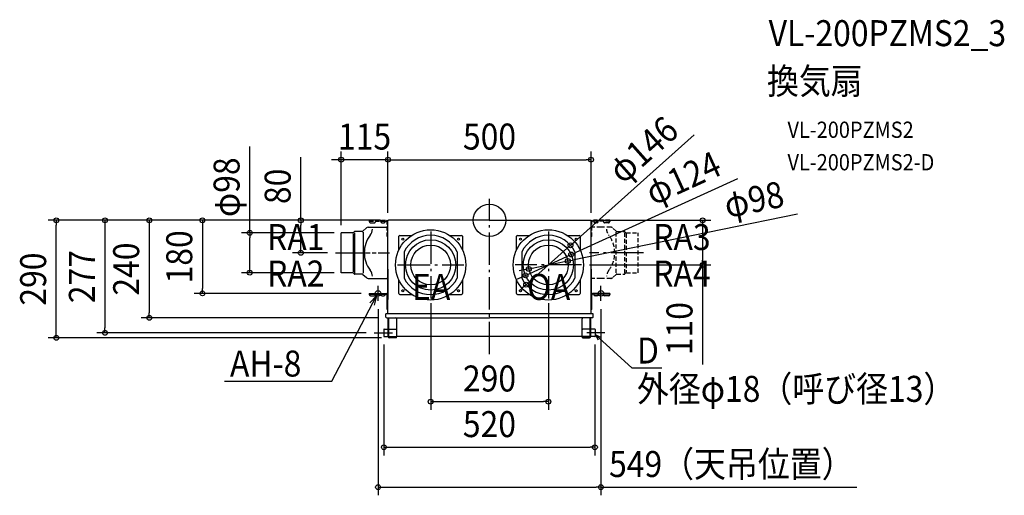
# Model space of a CAD drawing. Extents: x -1157 to 1268, y -677 to 494.
import ezdxf
from ezdxf.enums import TextEntityAlignment as Align

# ---------------------------------------------------------------- set-up
doc = ezdxf.new("R2010")
doc.units = 0
doc.header["$LTSCALE"] = 20
doc.header["$PDMODE"] = 3
doc.header["$PDSIZE"] = -2
doc.linetypes.add('DASHDOT', pattern=[5.5, 4, -0.6, 0.3, -0.6])
doc.linetypes.add('DASHED', pattern=[0.75, 0.5, -0.25])
doc.layers.get('DEFPOINTS').update_dxf_attribs({"linetype": 'CONTINUOUS'})
for name, color, linetype in [('ARRANGE', 1, 'CONTINUOUS'), ('BASIS', 6, 'DASHDOT'), ('DETAIL', 5, 'CONTINUOUS'), ('ETC', 61, 'CONTINUOUS'), ('FIX', 11, 'CONTINUOUS'), ('NOTE', 4, 'CONTINUOUS'), ('OUTLINE', 3, 'CONTINUOUS'), ('SIZE', 30, 'CONTINUOUS')]:
    doc.layers.add(name, color=color, linetype=linetype)
doc.styles.get("Standard").update_dxf_attribs({"font": 'SIMPLEX.shx', "width": 0.9, "height": 64, "bigfont": 'BIGFONT.shx'})

msp = doc.modelspace()

# ---------------------------------------------------------------- linework, layer by layer
at = {"layer": 'ARRANGE', "color": 1, "linetype": 'CONTINUOUS'}
msp.add_circle((0, 0), 40, dxfattribs=at)
msp.add_point((0, 0), dxfattribs=at)
at = {"layer": 'BASIS', "color": 6, "linetype": 'DASHDOT'}
for p, q in [((0, -329.824378), (0, 52.8094)), ((-144.93818, -27.36181), (-144.93818, -192.54439)), ((144.9382, -27.36181), (144.9382, -192.54439)), ((-378.05286, -79.94884), (-246.01388, -79.94884)), ((379.05286, -79.94884), (246.0139, -79.94884)), ((379.05286, -79.9659), (247.01388, -79.9659)), ((-226.39586, -109.9531), (-63.4805, -109.9531)), ((226.39589, -109.9531), (63.48051, -109.9531))]:
    msp.add_line(p, q, dxfattribs=at)
at = {"layer": 'BASIS', "color": 6, "linetype": 'DASHED'}
msp.add_line((-379.05286, -79.9659), (-247.0139, -79.9659), dxfattribs=at)
at = {"layer": 'DEFPOINTS', "color": 30, "linetype": 'CONTINUOUS'}
for p in [(-365.4442, 149.181528), (250.09378, 149.181528), (-1067.201425, 0), (-248.49446, 0), (-248.49446, 0), (-248.49446, 0), (-248.49446, 0), (-248.49446, 0), (248.49446, 0), (-250.09378, -1.59932), (-250.09378, -1.59932), (250.09378, -1.59932), (-365.4442, -31.916789), (-362.759127, -30.9694), (199.471608, -61.423651), (-464.964673, -79.9659), (-379.05286, -79.9659), (201.351765, -84.23327), (96.924715, -119.736005), (192.951685, -100.170195), (226.39589, -109.9531), (525.006605, -109.9531), (-590.660179, -128.92796), (-362.759127, -128.92796), (88.524635, -135.67293), (90.404792, -158.482549), (-707.269261, -179.92326), (-296.07416, -179.92326), (-144.93818, -184.34226), (144.9382, -184.34226), (-274.5, -198.424399), (274.5, -198.424399), (-838.043887, -240.09668), (-253.1422, -240.09668), (-947.201425, -277.09073), (-283.831028, -277.09073), (-260.095634, -285.791226), (-246.14556, -289.47863), (259.63998, -286.0869), (144.9382, -446.457499), (259.63998, -558.775096), (274.5, -657.023988)]:
    msp.add_point(p, dxfattribs=at)
at = {"layer": 'DETAIL', "color": 5, "linetype": 'DASHED'}
for p, q in [((-296.07416, 0), (-254.09206, 0)), ((-296.07416, 0), (-296.07416, -2.99872)), ((-280.58076, 0), (-280.58076, -2.99872)), ((-267.58632, -2.99872), (-267.58632, 0)), ((-257.09078, -2.99872), (-257.09078, 0)), ((296.07418, 0), (254.09208, 0)), ((257.0908, -2.99872), (257.0908, 0)), ((267.58632, -2.99872), (267.58632, 0)), ((280.58078, 0), (280.58078, -2.99872)), ((296.07418, 0), (296.07418, -2.99872)), ((-296.07416, -1.99916), (-280.58076, -1.99916)), ((-293.07544, -5.99744), (-283.5795, -5.99744)), ((-280.58076, -1.99916), (-267.58632, -1.99916)), ((-267.58632, -1.99916), (-257.09078, -1.99916)), ((-264.58758, -5.99744), (-260.0895, -5.99744)), ((-257.09078, -1.99916), (-254.09206, -1.99916)), ((-252.09292, -39.98296), (-252.09292, -3.9983)), ((-250.09378, -39.98296), (-250.09378, -3.9983)), ((250.09378, -39.98296), (250.09378, -3.9983)), ((250.69354, -4.98082), (250.09378, -4.98082)), ((250.69354, -14.9765), (250.69354, -4.98082)), ((252.09294, -39.98296), (252.09294, -3.9983)), ((274.48352, -16.97564), (252.69268, -16.97564)), ((257.0908, -1.99916), (254.09208, -1.99916)), ((267.58632, -1.99916), (257.0908, -1.99916)), ((264.5876, -5.99744), (260.08952, -5.99744)), ((280.58078, -1.99916), (267.58632, -1.99916)), ((298.67196, -16.97564), (274.48352, -16.97564)), ((296.07418, -1.99916), (280.58078, -1.99916)), ((293.07546, -5.99744), (283.5795, -5.99744)), ((311.73642, -26.67758), (303.07512, -18.69522)), ((-252.09292, -39.98296), (-250.09378, -39.98296)), ((252.09294, -39.98296), (250.09378, -39.98296)), ((250.09378, -119.94884), (250.09378, -44.98082)), ((311.26064, -29.47036), (311.26064, -130.42732)), ((313.76866, -27.47122), (332.13074, -27.47122)), ((332.75146, -30.48884), (332.75146, -130.02362)), ((333.54436, -28.05676), (336.01784, -30.53024)), ((336.24998, -33.07678), (336.24998, -126.6394)), ((337.07804, -30.9694), (366.4442, -30.9694)), ((366.4442, -128.92796), (366.4442, -30.9694)), ((250.69354, -144.92118), (250.69354, -154.91688)), ((274.48352, -142.92204), (252.69268, -142.92204)), ((298.67196, -142.92204), (274.48352, -142.92204)), ((311.73642, -133.2201), (303.07512, -141.20248)), ((313.76866, -132.42646), (332.13042, -132.42646)), ((333.54402, -131.84092), (336.01784, -129.3671)), ((337.07804, -128.92796), (366.4442, -128.92796)), ((250.09378, -154.91688), (250.69354, -154.91688))]:
    msp.add_line(p, q, dxfattribs=at)
at = {"layer": 'DETAIL', "color": 5, "linetype": 'CONTINUOUS'}
for p, q in [((0, 0), (-248.49446, 0)), ((0, 0), (248.49446, 0)), ((-311.7364, -26.67758), (-303.07512, -18.69522)), ((-298.67196, -16.97564), (-274.48352, -16.97564)), ((-274.48352, -16.97564), (-252.69266, -16.97564)), ((-250.69352, -14.9765), (-250.69352, -4.98082)), ((-250.69352, -4.98082), (-250.09378, -4.98082)), ((-250.09378, -230.10096), (-250.09378, -1.59932)), ((-250.09378, -39.98294), (-250.09378, -3.99828)), ((250.09378, -230.10096), (250.09378, -1.59932)), ((250.09378, -39.98294), (250.09378, -3.99828)), ((-337.07804, -30.9694), (-365.4442, -30.9694)), ((-365.4442, -128.92796), (-365.4442, -30.9694)), ((-336.24996, -33.07678), (-336.24996, -126.6394)), ((-333.54434, -28.05676), (-336.01782, -30.53024)), ((-332.75146, -30.48884), (-332.75146, -130.02362)), ((-313.76864, -27.47122), (-332.13074, -27.47122)), ((-311.26062, -29.47036), (-311.26062, -130.42732)), ((-250.09378, -119.94884), (-250.09378, -44.98082)), ((-223.2408, -73.14364), (-223.2408, -39.25214)), ((-221.19366, -37.205), (-191.83538, -37.205)), ((-98.041, -37.205), (-68.6827, -37.205)), ((-66.63558, -39.25214), (-66.63558, -73.14364)), ((66.6356, -73.14364), (66.6356, -39.25214)), ((68.68272, -37.205), (98.041, -37.205)), ((191.8354, -37.205), (221.19368, -37.205)), ((223.2408, -39.25214), (223.2408, -73.14364)), ((-210.44626, -77.739881), (-210.44626, -142.166319)), ((-79.43012, -77.739841), (-79.43012, -142.166359)), ((79.43014, -77.739841), (79.43014, -142.166359)), ((210.44626, -77.739841), (210.44626, -142.166359)), ((-250.09378, -119.94884), (-250.09378, -194.91688)), ((250.09378, -119.94884), (250.09378, -194.91688)), ((-337.07804, -128.92796), (-365.4442, -128.92796)), ((-333.544, -131.84092), (-336.01782, -129.3671)), ((-313.76864, -132.42646), (-332.1304, -132.42646)), ((-311.7364, -133.2201), (-303.07512, -141.20248)), ((-298.67196, -142.92204), (-274.48352, -142.92204)), ((-274.48352, -142.92204), (-252.69266, -142.92204)), ((-250.69352, -144.92118), (-250.69352, -154.91688)), ((-250.09378, -154.91688), (-250.69352, -154.91688)), ((-223.2408, -180.5039), (-223.2408, -146.6124)), ((-66.63558, -146.6124), (-66.63558, -180.5039)), ((66.6356, -180.5039), (66.6356, -146.6124)), ((223.2408, -146.6124), (223.2408, -180.5039)), ((-296.07416, -179.92326), (-254.09206, -179.92326)), ((-296.07416, -179.92326), (-296.07416, -182.92198)), ((-296.07416, -181.92242), (-280.58076, -181.92242)), ((-293.07544, -185.9207), (-283.5795, -185.9207)), ((-280.58076, -179.92326), (-280.58076, -182.92198)), ((-280.58076, -181.92242), (-267.58632, -181.92242)), ((-267.58632, -182.92198), (-267.58632, -179.92326)), ((-267.58632, -181.92242), (-257.09078, -181.92242)), ((-264.58758, -185.9207), (-260.0895, -185.9207)), ((-257.09078, -182.92198), (-257.09078, -179.92326)), ((-257.09078, -181.92242), (-254.09206, -181.92242)), ((-252.09292, -219.90622), (-252.09292, -183.92156)), ((-250.09378, -219.90622), (-250.09378, -183.92156)), ((-221.19366, -182.55102), (-191.83538, -182.55102)), ((-216.07586, -183.0628), (-216.07586, -182.55102)), ((-98.041, -182.55102), (-68.6827, -182.55102)), ((68.68272, -182.55102), (98.041, -182.55102)), ((73.80054, -183.0628), (73.80054, -182.55102)), ((191.8354, -182.55102), (221.19368, -182.55102)), ((250.09378, -219.90622), (250.09378, -183.92156)), ((252.09294, -219.90622), (252.09294, -183.92156)), ((296.07418, -179.92326), (254.09208, -179.92326)), ((257.0908, -181.92242), (254.09208, -181.92242)), ((257.0908, -182.92198), (257.0908, -179.92326)), ((267.58632, -181.92242), (257.0908, -181.92242)), ((264.5876, -185.9207), (260.08952, -185.9207)), ((267.58632, -182.92198), (267.58632, -179.92326)), ((280.58078, -181.92242), (267.58632, -181.92242)), ((280.58078, -179.92326), (280.58078, -182.92198)), ((296.07418, -181.92242), (280.58078, -181.92242)), ((293.07546, -185.9207), (283.5795, -185.9207)), ((296.07418, -179.92326), (296.07418, -182.92198)), ((250.09378, -230.10096), (-255.14136, -230.10096)), ((-255.14136, -238.09754), (-255.14136, -230.10096)), ((-253.1422, -240.0967), (0.00028, -240.0967)), ((-252.09292, -219.90622), (-250.09378, -219.90622)), ((-249.3442, -286.27999), (-249.3442, -240.0967)), ((-247.74488, -286.27999), (-247.74488, -240.0967)), ((250.09378, -240.0967), (0.00028, -240.0967)), ((247.74488, -286.27999), (247.74488, -240.0967)), ((249.3442, -286.27999), (249.3442, -240.0967)), ((252.09294, -219.90622), (250.09378, -219.90622)), ((255.1419, -230.10096), (250.09378, -230.10096)), ((253.64254, -240.0967), (250.09378, -240.0967)), ((255.1419, -238.59734), (255.1419, -230.10096)), ((-228.65222, -286.0869), (-228.65222, -242.59564)), ((228.65276, -286.0869), (228.65276, -242.59564)), ((-260.13922, -268.59053), (-260.13922, -285.5871)), ((-259.63944, -268.09075), (-229.6518, -268.09073)), ((-259.63944, -286.0869), (-228.65222, -286.0869)), ((-229.35272, -287.87929), (-246.14556, -287.87929)), ((-229.35272, -289.47861), (-246.14556, -289.47861)), ((-229.35272, -289.47861), (-229.35272, -287.87929)), ((259.63998, -286.0869), (-228.65222, -286.0869)), ((229.25256, -287.87929), (246.0454, -287.87929)), ((229.25256, -289.47861), (229.25256, -287.87929)), ((229.25256, -289.47861), (246.0454, -289.47861)), ((259.63998, -268.09073), (229.65234, -268.09073)), ((260.13976, -268.59053), (260.13976, -285.5871))]:
    msp.add_line(p, q, dxfattribs=at)
for centre, radius in [((-144.93818, -109.87802), 86.49112), ((144.9382, -109.87802), 86.49112), ((-213.51694, -46.41708), 2.5589), ((-144.93818, -109.9531), 62), ((-76.35944, -46.41708), 2.5589), ((76.35944, -46.41708), 2.5589), ((144.9382, -109.9531), 62), ((213.51696, -46.41708), 2.5589), ((-144.93818, -109.9531), 49), ((144.9382, -109.9531), 49), ((-213.51694, -173.33896), 2.5589), ((-76.35944, -173.33896), 2.5589), ((76.35944, -173.33896), 2.5589), ((213.51696, -173.33896), 2.5589)]:
    msp.add_circle(centre, radius, dxfattribs=at)
at = {"layer": 'DETAIL', "color": 5, "linetype": 'DASHED'}
for centre, radius, start, end in [((-254.09206, -3.9983), 3.9983, 0, 90), ((254.09208, -3.9983), 3.9983, 90, 180), ((-293.07544, -2.99872), 2.99872, 180, 270), ((-283.5795, -2.99872), 2.99872, 270, 0), ((-264.58758, -2.99872), 2.99872, 180, 270), ((-260.0895, -2.99872), 2.99872, 270, 0), ((-254.09206, -3.9983), 1.99914, 0, 90), ((252.69268, -14.9765), 1.99914, 180, 269.999928), ((254.09208, -3.9983), 1.99914, 90, 180), ((260.08952, -2.99872), 2.99872, 180, 270), ((264.5876, -2.99872), 2.99872, 270, 0), ((283.5795, -2.99872), 2.99872, 180, 270), ((319.35008, -18.0401), 31.52988, 187.270613, 216.890683), ((293.07546, -2.99872), 2.99872, 270, 0), ((298.67196, -23.47288), 6.49722, 47.335902, 90), ((236.86744, -79.94884), 71.60148, 0, 36.890683), ((313.76866, -24.4725), 2.99872, 227.335902, 270), ((332.13074, -29.47036), 1.99914, 45, 90), ((337.07804, -29.47004), 1.49936, 225, 270), ((236.86744, -79.94884), 71.60148, 323.109317, 0), ((252.69268, -144.92118), 1.99914, 90.000072, 180), ((319.35008, -141.85758), 31.52988, 143.109317, 172.729387), ((298.67196, -136.4248), 6.49722, 270, 312.664098), ((313.76866, -135.42518), 2.99872, 90, 132.664098), ((332.13042, -130.42732), 1.99914, 270, 315), ((337.07804, -130.42732), 1.49936, 90, 135)]:
    msp.add_arc(centre, radius, start, end, dxfattribs=at)
at = {"layer": 'DETAIL', "color": 5, "linetype": 'CONTINUOUS'}
for centre, radius, start, end in [((-248.49446, -1.59932), 1.59932, 90, 180), ((248.49446, -1.59932), 1.59932, 0, 90), ((-298.67196, -23.47288), 6.49722, 90, 132.664098), ((-319.35006, -18.0401), 31.52988, 323.109317, 352.729387), ((-252.69266, -14.9765), 1.99914, 270.000072, 0), ((-337.07804, -29.47004), 1.49936, 270, 315), ((-332.13074, -29.47036), 1.99914, 90, 135), ((-313.76864, -24.4725), 2.99872, 270, 312.664098), ((-236.86742, -79.94884), 71.60148, 143.109317, 180), ((-221.19366, -39.25214), 2.04712, 90, 180), ((-144.93818, -109.9531), 73, 26.185421, 153.814579), ((-68.6827, -39.25214), 2.04712, 0, 90), ((68.68272, -39.25214), 2.04712, 90, 180), ((144.9382, -109.9531), 73, 26.185421, 153.814579), ((221.19368, -39.25214), 2.04712, 0, 90), ((-236.86742, -79.94884), 71.60148, 180, 216.890683), ((-337.07804, -130.42732), 1.49936, 45, 90), ((-332.1304, -130.42732), 1.99914, 225, 270), ((-313.76864, -135.42518), 2.99872, 47.335902, 90), ((-298.67196, -136.4248), 6.49722, 227.335902, 270), ((-319.35006, -141.85758), 31.52988, 7.270613, 36.890683), ((-252.69266, -144.92118), 1.99914, 0, 89.999928), ((-144.93818, -109.9531), 73, 206.185421, 333.814579), ((144.9382, -109.9531), 73, 206.185421, 333.814579), ((-293.07544, -182.92198), 2.99872, 180, 270), ((-283.5795, -182.92198), 2.99872, 270, 0), ((-264.58758, -182.92198), 2.99872, 180, 270), ((-260.0895, -182.92198), 2.99872, 270, 0), ((-254.09206, -183.92156), 3.9983, 0, 90), ((-254.09206, -183.92156), 1.99914, 0, 90), ((-221.19366, -180.5039), 2.04712, 180, 270), ((-68.6827, -180.5039), 2.04712, 270, 0), ((68.68272, -180.5039), 2.04712, 180, 270), ((221.19368, -180.5039), 2.04712, 270, 0), ((254.09208, -183.92156), 3.9983, 90, 180), ((254.09208, -183.92156), 1.99914, 90, 180), ((260.08952, -182.92198), 2.99872, 180, 270), ((264.5876, -182.92198), 2.99872, 270, 0), ((283.5795, -182.92198), 2.99872, 180, 270), ((293.07546, -182.92198), 2.99872, 270, 0), ((-253.1422, -238.09754), 1.99914, 180, 270), ((-231.15116, -242.59564), 2.49894, 0, 90), ((231.1517, -242.59564), 2.49894, 90, 180), ((253.64254, -238.59734), 1.49936, 270, 0), ((-259.63944, -268.59053), 0.49978, 90, 180), ((-259.63944, -285.5871), 0.49978, 180, 270), ((-246.14556, -286.27999), 3.19864, 180, 270), ((-246.14556, -286.27999), 1.59932, 180, 270), ((-229.6518, -267.09117), 0.99958, 270, 0), ((229.65234, -267.09117), 0.99958, 180, 270), ((246.0454, -286.27999), 1.59932, 270, 0), ((246.0454, -286.27999), 3.19864, 270, 0), ((259.63998, -268.59053), 0.49978, 0, 90), ((259.63998, -285.5871), 0.49978, 270, 0)]:
    msp.add_arc(centre, radius, start, end, dxfattribs=at)
at = {"layer": 'FIX', "color": 11, "linetype": 'CONTINUOUS'}
for centre in [(-274.5, -179.92326), (274.5, -179.92326)]:
    msp.add_circle(centre, 6.91368, dxfattribs=at)
at = {"layer": 'NOTE', "color": 4, "linetype": 'CONTINUOUS'}
for p, q in [((-274.5, -198.424399), (-274.5, -161.422121)), ((274.5, -198.424399), (274.5, -161.422121)), ((-388.50149, -396.364152), (-278.368582, -185.653273)), ((-278.368582, -185.653273), (-294.505383, -203.486697)), ((-278.368582, -185.653273), (-283.798788, -209.082746)), ((-283.831028, -277.09073), (-239.3658, -277.09073)), ((283.831028, -277.09073), (239.3658, -277.09073)), ((351.311466, -364.121507), (260.13976, -281.402386)), ((260.13976, -281.402386), (273.826432, -287.752783)), ((260.13976, -281.402386), (267.78766, -294.408621)), ((424.432509, -364.121507), (351.311466, -364.121507)), ((-653.027629, -396.364152), (-388.50149, -396.364152))]:
    msp.add_line(p, q, dxfattribs=at)
at = {"layer": 'OUTLINE', "color": 3, "linetype": 'CONTINUOUS'}
for p, q in [((0, 0), (-248.49446, 0)), ((0, 0), (248.49446, 0)), ((-250.09378, -230.10096), (-250.09378, -1.59932)), ((-250.09378, -39.98294), (-250.09378, -3.99828)), ((250.09378, -230.10096), (250.09378, -1.59932)), ((250.09378, -39.98294), (250.09378, -3.99828)), ((-250.09378, -119.94884), (-250.09378, -44.98082)), ((-250.09378, -119.94884), (-250.09378, -194.91688)), ((250.09378, -119.94884), (250.09378, -194.91688)), ((-250.09378, -230.10096), (-255.14136, -230.10096)), ((-255.14136, -238.09754), (-255.14136, -230.10096)), ((-253.1422, -240.0967), (0.00028, -240.0967)), ((250.09378, -240.0967), (0.00028, -240.0967)), ((255.1419, -230.10096), (250.09378, -230.10096)), ((253.64254, -240.0967), (250.09378, -240.0967)), ((255.1419, -238.59734), (255.1419, -230.10096))]:
    msp.add_line(p, q, dxfattribs=at)
at = {"layer": 'OUTLINE', "color": 3, "linetype": 'DASHED'}
msp.add_line((250.09378, -119.94884), (250.09378, -44.98082), dxfattribs=at)
at = {"layer": 'OUTLINE', "color": 3, "linetype": 'CONTINUOUS'}
for centre, radius, start, end in [((-248.49446, -1.59932), 1.59932, 90, 180), ((248.49446, -1.59932), 1.59932, 0, 90), ((-253.1422, -238.09754), 1.99914, 180, 270), ((253.64254, -238.59734), 1.49936, 270, 0)]:
    msp.add_arc(centre, radius, start, end, dxfattribs=at)
at = {"layer": 'SIZE', "color": 30, "linetype": 'CONTINUOUS'}
for p, q in [((504.552662, 210.068928), (208.436004, -53.446207)), ((-590.660179, -30.9694), (-590.660179, 181.887743)), ((-464.964673, 0), (-464.964673, 155.257143)), ((-377.4442, 149.181528), (-389.4442, 149.181528)), ((-365.4442, 149.181528), (-377.4442, 149.181528)), ((-365.4442, -11.916789), (-365.4442, 169.181528)), ((-250.09378, 149.181528), (-365.4442, 149.181528)), ((-250.09378, 18.40068), (-250.09378, 169.181528)), ((-250.09378, 18.40068), (-250.09378, 169.181528)), ((-250.09378, 149.181528), (-238.09378, 149.181528)), ((-250.09378, 149.181528), (-238.09378, 149.181528)), ((-238.09378, 149.181528), (238.09378, 149.181528)), ((-238.09378, 149.181528), (-226.09378, 149.181528)), ((250.09378, 149.181528), (238.09378, 149.181528)), ((250.09378, 18.40068), (250.09378, 169.181528)), ((610.529862, 102.317443), (212.27052, -79.255239)), ((-268.49446, 0), (-1087.201425, 0)), ((-1067.201425, 0), (-1067.201425, -12)), ((-268.49446, 0), (-967.201425, 0)), ((-947.201425, 0), (-947.201425, -12)), ((-268.49446, 0), (-858.043887, 0)), ((-838.043887, 0), (-838.043887, -12)), ((-268.49446, 0), (-727.269261, 0)), ((-707.269261, 0), (-707.269261, -12)), ((-268.49446, 0), (-484.964673, 0)), ((-464.964673, 0), (-464.964673, -12)), ((758.449475, 15.051834), (204.71009, -97.774381)), ((268.49446, 0), (545.006605, 0)), ((525.006605, 0), (525.006605, -12)), ((-1067.201425, -277.47863), (-1067.201425, -12)), ((-947.201425, -12), (-947.201425, -265.09073)), ((-838.043887, -12), (-838.043887, -228.09668)), ((-707.269261, -12), (-707.269261, -167.92326)), ((-464.964673, -67.9659), (-464.964673, -12)), ((525.006605, -12), (525.006605, -97.9531)), ((-382.759127, -30.9694), (-610.660179, -30.9694)), ((-590.660179, -30.9694), (-590.660179, -42.9694)), ((-590.660179, -116.92796), (-590.660179, -42.9694)), ((-464.964673, -79.9659), (-464.964673, -67.9659)), ((90.404792, -158.482549), (199.471608, -61.423651)), ((199.471608, -61.423651), (208.436004, -53.446207)), ((-399.05286, -79.9659), (-484.964673, -79.9659)), ((88.524635, -135.67293), (201.351765, -84.23327)), ((201.351765, -84.23327), (212.27052, -79.255238)), ((-590.660179, -128.92796), (-590.660179, -116.92796)), ((96.924715, -119.736005), (85.16631, -122.131818)), ((96.924715, -119.736005), (192.951685, -100.170195)), ((192.951685, -100.170195), (204.71009, -97.774382)), ((246.39589, -109.9531), (545.006605, -109.9531)), ((525.006605, -109.9531), (525.006605, -97.9531)), ((525.006605, -109.9531), (525.006605, -354.821012)), ((-382.759127, -128.92796), (-610.660179, -128.92796)), ((77.60588, -140.650961), (66.687125, -145.628993)), ((85.16631, -122.131819), (73.407906, -124.527632)), ((88.524635, -135.67293), (77.60588, -140.650962)), ((-707.269261, -179.92326), (-707.269261, -167.92326)), ((81.440396, -166.459993), (72.476001, -174.437437)), ((90.404792, -158.482549), (81.440396, -166.459993)), ((-316.07416, -179.92326), (-727.269261, -179.92326)), ((-144.93818, -204.34226), (-144.93818, -466.457499)), ((144.9382, -204.34226), (144.9382, -466.457499)), ((-273.1422, -240.09668), (-858.043887, -240.09668)), ((-838.043887, -240.09668), (-838.043887, -228.09668)), ((-274.5, -218.424399), (-274.5, -677.023988)), ((274.5, -218.424399), (274.5, -677.023988)), ((-947.201425, -277.09073), (-947.201425, -265.09073)), ((-266.14556, -289.47863), (-1087.201425, -289.47863)), ((-1067.201425, -289.47863), (-1067.201425, -277.47863)), ((-303.831028, -277.09073), (-967.201425, -277.09073)), ((-260.095634, -305.791226), (-260.095634, -578.775096)), ((259.63998, -306.0869), (259.63998, -578.775096)), ((-144.93818, -446.457499), (-132.93818, -446.457499)), ((-132.93818, -446.457499), (132.9382, -446.457499)), ((144.9382, -446.457499), (132.9382, -446.457499)), ((-260.095634, -558.775096), (-248.095634, -558.775096)), ((-248.095634, -558.775096), (247.63998, -558.775096)), ((259.63998, -558.775096), (247.63998, -558.775096)), ((-274.5, -657.023988), (-262.5, -657.023988)), ((-262.5, -657.023988), (262.5, -657.023988)), ((274.5, -657.023988), (262.5, -657.023988)), ((274.5, -657.023988), (904.82, -657.023988))]:
    msp.add_line(p, q, dxfattribs=at)
for centre in [(-365.4442, 149.181528), (-250.09378, 149.181528), (-250.09378, 149.181528), (250.09378, 149.181528), (-1067.201425, 0), (-947.201425, 0), (-838.043887, 0), (-707.269261, 0), (-464.964673, 0), (525.006605, 0), (-590.660179, -30.9694), (199.471608, -61.423651), (-464.964673, -79.9659), (192.951685, -100.170195), (201.351765, -84.23327), (96.924715, -119.736005), (525.006605, -109.9531), (-590.660179, -128.92796), (88.524635, -135.67293), (90.404792, -158.482549), (-707.269261, -179.92326), (-838.043887, -240.09668), (-1067.201425, -289.47863), (-947.201425, -277.09073), (-144.93818, -446.457499), (144.9382, -446.457499), (-260.095634, -558.775096), (259.63998, -558.775096), (-274.5, -657.023988), (274.5, -657.023988)]:
    msp.add_circle(centre, 6, dxfattribs=at)

# ---------------------------------------------------------------- texts
at = {"layer": 'ETC', "color": 61, "linetype": 'CONTINUOUS', "width": 0.9}
for s, height, p in [('VL-200PZMS2_3', 64, (687.683273, 428.771941)), ('換気扇', 64, (683.497279, 310.816631)), ('VL-200PZMS2', 40, (734.104782, 202.980851)), ('VL-200PZMS2-D', 40, (734.104782, 122.980851))]:
    msp.add_text(s, height=height, dxfattribs=at).set_placement(p)
at = {"layer": 'NOTE', "color": 4, "linetype": 'CONTINUOUS', "width": 0.9}
for s, p in [('RA1', (-547.915713, -73.223027)), ('RA3', (403.401179, -73.223027)), ('RA2', (-547.915713, -163.047616)), ('RA4', (403.401179, -163.047616)), ('EA', (-190.62389, -195.910271)), ('OA', (92.74838, -195.910271)), ('D', (363.240087, -352.54288)), ('AH-8', (-639.296649, -384.72766)), ('外径φ18（呼び径13）', (363.240087, -446.951574))]:
    msp.add_text(s, height=64, dxfattribs=at).set_placement(p)
at = {"layer": 'SIZE', "color": 30, "linetype": 'CONTINUOUS', "width": 0.9}
for s, rotation, p in [('φ146', 41.6659852, (399.591001, 150.128945)), ('φ98', 90, (-615.660179, 81.459171)), ('φ124', 24.50899378, (490.061524, 74.869699)), ('80', 90, (-489.964673, 83.628571)), ('φ98', 11.516552031, (657.739181, 20.045447)), ('180', 90, (-732.269261, -89.96163)), ('240', 90, (-863.043887, -120.04834)), ('290', 90, (-1092.201425, -144.739315)), ('277', 90, (-972.201425, -138.545365)), ('110', 90, (500.006605, -266.735298))]:
    msp.add_text(s, height=64, rotation=rotation, dxfattribs=at).set_placement(p, align=Align.CENTER)
for s, p in [('115', (-307.76899, 174.181528)), ('500', (0, 174.181528)), ('290', (0.00001, -421.457499)), ('520', (-0.227827, -533.775096)), ('549（天吊位置）', (595.66, -632.023988))]:
    msp.add_text(s, height=64, dxfattribs=at).set_placement(p, align=Align.CENTER)

doc.saveas('drawing.dxf')
